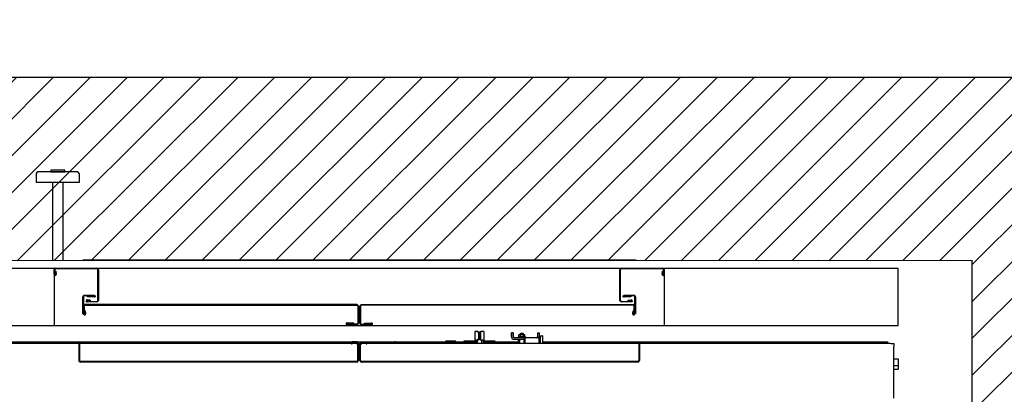
# Model space of a CAD drawing. Units: millimetres. Extents: x -1646 to 96220, y -18745 to 40556.
# Drawn here: x 65063 to 66951, y 4265 to 4984 of the extents above; entities that cross this region are included whole.
import ezdxf

# ---------------------------------------------------------------- set-up
doc = ezdxf.new("R2010")
doc.units = ezdxf.units.MM
doc.linetypes.add('DOT2', pattern=[3.175, 0, -3.175])
doc.layers.add('JONZAC. Plancher Haut - PLAN HAUT R+2', color=251, linetype='Continuous')

# ---------------------------------------------------------------- blocks, each defined once
blk = doc.blocks.new('Otis asc 1000kg TLD 800x1600 ouverture double')
h = blk.add_hatch()
h.set_pattern_fill('DOTS', color=256, scale=0.5)
h.set_pattern_definition([(0, (-14.985197, -5.08853), (0.015625, 0.03125), [0, -0.03125])])
h.paths.add_polyline_path([(-0.013, 2.079), (0.007, 2.079), (0.007, 2.229), (-0.013, 2.229)])
for p, q in [((-0.013, 2.229), (-0.013, 2.079)), ((0.007, 2.229), (0.007, 2.079)), ((1.106, 2.079), (0.045, 2.079)), ((0.8022, 1.9426), (0.797, 1.9426)), ((0.797, 1.9426), (0.797, 1.9208)), ((0.8036, 1.9396), (0.8036, 1.9286)), ((0.8039, 1.9266), (0.8047, 1.9266)), ((0.8045, 1.9396), (0.8045, 1.9286)), ((0.8065, 1.9356), (0.8045, 1.9356)), ((0.8047, 1.9336), (0.8045, 1.9336)), ((0.8045, 1.9321), (0.8063, 1.9321)), ((0.8045, 1.9281), (0.8063, 1.9281)), ((0.8047, 1.9336), (0.8047, 1.9321)), ((0.8047, 1.9281), (0.8047, 1.9266)), ((0.8065, 1.9336), (0.8063, 1.9336)), ((0.8063, 1.9266), (0.8063, 1.9336)), ((0.8071, 1.9266), (0.8063, 1.9266)), ((0.8065, 1.9396), (0.8065, 1.9286)), ((0.8074, 1.9396), (0.8074, 1.9286)), ((0.814, 1.9426), (0.8088, 1.9426)), ((0.814, 1.9426), (0.814, 1.9208)), ((0.867, 1.9396), (0.867, 1.9296)), ((0.8701, 1.9396), (0.867, 1.9396)), ((0.867, 1.9296), (0.8671, 1.9296)), ((0.8671, 1.9396), (0.8671, 1.9395)), ((0.8671, 1.9321), (0.8671, 1.9395)), ((0.8671, 1.9321), (0.8671, 1.9296)), ((0.8701, 1.9396), (0.8701, 1.9321)), ((0.8935, 1.9301), (0.8721, 1.9301)), ((0.8935, 1.9271), (0.8721, 1.9271)), ((0.8813, 1.9321), (0.8803, 1.9318)), ((0.8938, 1.9318), (0.8803, 1.9318)), ((0.8803, 1.9318), (0.8803, 1.9301)), ((0.8805, 1.9266), (0.881, 1.9271)), ((0.8805, 1.919), (0.8805, 1.9266)), ((0.8829, 1.9266), (0.8805, 1.9266)), ((0.882, 1.9361), (0.8813, 1.9357)), ((0.8813, 1.9321), (0.8813, 1.9357)), ((0.892, 1.9361), (0.882, 1.9361)), ((0.8829, 1.919), (0.8829, 1.9266)), ((0.884, 1.9379), (0.8848, 1.9386)), ((0.89, 1.9379), (0.884, 1.9379)), ((0.884, 1.9361), (0.884, 1.9379)), ((0.8842, 1.9321), (0.8842, 1.9357)), ((0.8893, 1.9386), (0.8848, 1.9386)), ((0.89, 1.9379), (0.8893, 1.9386)), ((0.8899, 1.9321), (0.8899, 1.9357)), ((0.89, 1.9361), (0.89, 1.9379)), ((0.8912, 1.919), (0.8912, 1.9266)), ((0.8912, 1.9266), (0.8935, 1.9266)), ((0.8915, 1.9301), (0.8915, 1.9271)), ((0.892, 1.9361), (0.8928, 1.9357)), ((0.8928, 1.9321), (0.8928, 1.9357)), ((0.8928, 1.9321), (0.8938, 1.9318)), ((0.8935, 1.9266), (0.893, 1.9271)), ((0.8935, 1.9269), (0.8933, 1.9269)), ((0.8935, 1.919), (0.8935, 1.9301)), ((0.9201, 1.9301), (0.8937, 1.9301)), ((0.8938, 1.9318), (0.8938, 1.9301)), ((0.9171, 1.9396), (0.9171, 1.9321)), ((0.9171, 1.9396), (0.9201, 1.9396)), ((0.9201, 1.9396), (0.9201, 1.9321)), ((0.9201, 1.919), (0.9201, 1.9301)), ((0.9229, 1.9337), (0.9233, 1.9341)), ((0.9229, 1.919), (0.9229, 1.9337)), ((0.9229, 1.9337), (0.9269, 1.9337)), ((0.9233, 1.9341), (0.9265, 1.9341)), ((0.9269, 1.9337), (0.9265, 1.9341)), ((0.9269, 1.919), (0.9269, 1.9337)), ((0.57, 1.919), (-0.444, 1.919)), ((-0.438, 1.9226), (0.408, 1.9226)), ((-0.438, 1.9216), (0.038, 1.9216)), ((0.0375, 1.9203), (0.0375, 1.919)), ((0.0375, 1.9203), (0.0375, 1.919)), ((0.0375, 1.919), (0.0375, 1.8868)), ((0.0387, 1.9203), (0.0387, 1.919)), ((0.0387, 1.919), (0.0387, 1.8868)), ((0.0403, 1.9202), (0.0402, 1.919)), ((0.041, 1.9216), (0.395, 1.9216)), ((0.0415, 1.9202), (0.0414, 1.919)), ((0.395, 1.919), (0.395, 1.9216)), ((0.5678, 1.9216), (0.395, 1.9216)), ((0.408, 1.9226), (0.7405, 1.9226)), ((0.5703, 1.9223), (0.5615, 1.9223)), ((0.5703, 1.9223), (0.5615, 1.9223)), ((0.5703, 1.9211), (0.5615, 1.9211)), ((0.5673, 1.9205), (0.5616, 1.9195)), ((0.5675, 1.9193), (0.5618, 1.9183)), ((0.5626, 1.9185), (0.5624, 1.9196)), ((0.5625, 1.919), (0.5624, 1.9196)), ((0.5675, 1.9193), (0.5673, 1.9205)), ((0.575, 1.914), (0.57, 1.919)), ((0.5722, 1.9216), (0.5735, 1.9216)), ((0.5723, 1.9167), (0.5723, 1.9191)), ((0.5723, 1.8868), (0.5723, 1.9167)), ((0.5735, 1.916), (0.5735, 1.922)), ((0.5765, 1.922), (0.5735, 1.922)), ((0.5735, 1.8868), (0.5735, 1.9191)), ((0.58, 1.919), (0.575, 1.914)), ((0.5765, 1.922), (0.5765, 1.9155)), ((0.5765, 1.9216), (0.5778, 1.9216)), ((0.5765, 1.8868), (0.5765, 1.9191)), ((0.5777, 1.9167), (0.5777, 1.9191)), ((0.5777, 1.9167), (0.5777, 1.9191)), ((0.5777, 1.9175), (0.5785, 1.9175)), ((0.5777, 1.8868), (0.5777, 1.9167)), ((0.5797, 1.9223), (0.5885, 1.9223)), ((0.5797, 1.9223), (0.5885, 1.9223)), ((0.5797, 1.9211), (0.5885, 1.9211)), ((0.5797, 1.9211), (0.5885, 1.9211)), ((1.594, 1.919), (0.58, 1.919)), ((0.5825, 1.9191), (0.5827, 1.9203)), ((0.5825, 1.9191), (0.5827, 1.9203)), ((0.5882, 1.9183), (0.5825, 1.9191)), ((0.5884, 1.9195), (0.5827, 1.9203)), ((0.5827, 1.9203), (0.5884, 1.9195)), ((0.5875, 1.9184), (0.5876, 1.9196)), ((0.5875, 1.919), (0.5876, 1.9196)), ((0.5899, 1.9216), (0.6418, 1.9216)), ((0.645, 1.9226), (0.645, 1.919)), ((0.685, 1.9226), (0.685, 1.919)), ((0.7512, 1.9221), (0.685, 1.9221)), ((0.741, 1.9236), (0.7405, 1.9231)), ((0.7605, 1.9231), (0.7405, 1.9231)), ((0.7405, 1.9231), (0.7405, 1.9221)), ((0.76, 1.9236), (0.741, 1.9236)), ((0.7443, 1.9221), (0.7958, 1.9221)), ((0.76, 1.9236), (0.7605, 1.9231)), ((0.7605, 1.9231), (0.7605, 1.9221)), ((0.7605, 1.9226), (0.7755, 1.9226)), ((0.7665, 1.9191), (0.7665, 1.9221)), ((0.776, 1.9236), (0.7755, 1.9231)), ((0.7755, 1.9231), (0.7755, 1.9221)), ((0.7955, 1.9231), (0.7755, 1.9231)), ((0.795, 1.9236), (0.776, 1.9236)), ((0.795, 1.9236), (0.7955, 1.9231)), ((0.7955, 1.9231), (0.7955, 1.9221)), ((0.7955, 1.9226), (0.7968, 1.9226)), ((0.8013, 1.9256), (0.797, 1.9256)), ((0.7985, 1.9208), (0.797, 1.9208)), ((0.7985, 1.9256), (0.7985, 1.919)), ((0.7985, 1.9256), (0.7985, 1.922)), ((0.8015, 1.9256), (0.8015, 1.919)), ((0.8024, 1.9256), (0.8023, 1.9253)), ((0.8086, 1.9256), (0.8087, 1.9253)), ((0.8095, 1.9256), (0.8095, 1.919)), ((0.814, 1.9256), (0.8097, 1.9256)), ((0.8125, 1.9256), (0.8125, 1.919)), ((0.8125, 1.9256), (0.8125, 1.922)), ((0.8125, 1.9208), (0.814, 1.9208)), ((0.8142, 1.9226), (0.8155, 1.9226)), ((0.8705, 1.9221), (0.8152, 1.9221)), ((0.816, 1.9236), (0.8155, 1.9231)), ((0.8355, 1.9231), (0.8155, 1.9231)), ((0.8155, 1.9231), (0.8155, 1.9221)), ((0.835, 1.9236), (0.816, 1.9236)), ((0.835, 1.9236), (0.8355, 1.9231)), ((0.8355, 1.9231), (0.8355, 1.9221)), ((0.8355, 1.9226), (0.8805, 1.9226)), ((0.8445, 1.9191), (0.8445, 1.9221)), ((0.8705, 1.9221), (0.8705, 1.9191)), ((0.8705, 1.9216), (0.8805, 1.9216)), ((0.9201, 1.9226), (0.9229, 1.9226)), ((0.9201, 1.9216), (0.9229, 1.9216)), ((0.9269, 1.9226), (1.5418, 1.9226)), ((0.9269, 1.9216), (1.109, 1.9216)), ((1.1086, 1.919), (1.1085, 1.9202)), ((1.1098, 1.919), (1.1097, 1.9202)), ((1.1113, 1.9203), (1.1113, 1.919)), ((1.1113, 1.919), (1.1113, 1.8868)), ((1.112, 1.9216), (1.5418, 1.9216)), ((1.1125, 1.9203), (1.1125, 1.919)), ((1.1125, 1.9203), (1.1125, 1.919)), ((1.1125, 1.919), (1.1125, 1.8868)), ((1.5418, 1.9226), (1.588, 1.9226)), ((1.5418, 1.9216), (1.588, 1.9216)), ((1.588, 1.9226), (1.588, 1.919)), ((1.5943, 1.919), (1.6, 1.919)), ((1.6, 1.919), (1.6, 1.913)), ((1.6, 1.814), (1.6, 1.913)), ((1.6, 1.89), (1.6085, 1.89)), ((1.6085, 1.89), (1.6085, 1.8702)), ((0.5703, 1.8848), (0.0407, 1.8848)), ((0.5703, 1.8836), (0.0407, 1.8836)), ((1.1093, 1.8848), (0.5797, 1.8848)), ((1.1093, 1.8836), (0.5797, 1.8836)), ((1.6, 1.8773), (1.6085, 1.8773)), ((1.6, 1.8702), (1.6085, 1.8702))]:
    blk.add_line(p, q)
at = {"linetype": 'DOT2', "ltscale": 0.01}
for p, q in [((0.045, 2.079), (0.045, 2.064)), ((1.105, 2.079), (1.105, 2.064))]:
    blk.add_line(p, q, dxfattribs=at)
at = {"lineweight": -3}
for p, q in [((-0.01, 2.063), (-0.4585, 2.063)), ((-0.01, 2.063), (-0.01, 1.954)), ((-0.01, 2.052), (-0.01, 2.0609)), ((-0.0088, 2.0609), (-0.0088, 2.052)), ((-0.008, 2.0578), (-0.0068, 2.058)), ((-0.0072, 2.0521), (-0.008, 2.0578)), ((-0.0069, 2.064), (0.0531, 2.064)), ((0.0531, 2.0628), (-0.0069, 2.0628)), ((-0.0068, 2.058), (-0.006, 2.0523)), ((0.0531, 2.064), (0.0719, 2.064)), ((0.0719, 2.0628), (0.0531, 2.0628)), ((0.0738, 2.0021), (0.0738, 2.0609)), ((1.075, 2.063), (0.075, 2.063)), ((0.075, 2.0609), (0.075, 2.0021)), ((1.075, 2.0021), (1.075, 2.0609)), ((1.0781, 2.064), (1.0969, 2.064)), ((1.0969, 2.0628), (1.0781, 2.0628)), ((1.0969, 2.064), (1.1569, 2.064)), ((1.1569, 2.0628), (1.0969, 2.0628)), ((1.156, 2.0523), (1.1568, 2.058)), ((1.1568, 2.058), (1.158, 2.0578)), ((1.158, 2.0578), (1.1572, 2.0521)), ((1.1588, 2.052), (1.1588, 2.0609)), ((1.6085, 2.063), (1.16, 2.063)), ((1.16, 2.063), (1.16, 1.9541)), ((1.16, 2.0609), (1.16, 2.052)), ((1.6085, 1.954), (1.6085, 2.063)), ((0.0465, 2.0089), (0.0465, 1.976)), ((1.0964, 2.0018), (1.0907, 2.001)), ((0.0465, 1.976), (0.0465, 1.9909)), ((0.0477, 1.9909), (0.0477, 1.976)), ((0.0719, 1.999), (0.0535, 1.999)), ((1.0781, 2.0002), (1.0965, 2.0002)), ((1.0965, 1.999), (1.0781, 1.999)), ((1.1023, 1.976), (1.1023, 1.9909)), ((1.1035, 1.9909), (1.1035, 1.976)), ((0.0485, 1.9818), (0.0497, 1.982)), ((0.0493, 1.9761), (0.0485, 1.9818)), ((0.0497, 1.982), (0.0505, 1.9763)), ((1.0995, 1.9763), (1.1003, 1.982)), ((1.1003, 1.982), (1.1015, 1.9818)), ((1.1015, 1.9818), (1.1007, 1.9761)), ((-0.4585, 1.954), (1.6085, 1.954))]:
    blk.add_line(p, q, dxfattribs=at)
blk.add_lwpolyline([(0.0335, 2.249), (-0.0395, 2.249, 0.414214), (-0.0445, 2.244), (-0.0445, 2.229), (0.0385, 2.229), (0.0385, 2.244, 0.414214)], format="xyb", close=True)
blk.add_lwpolyline([(0.0105, 2.252), (-0.0165, 2.252), (-0.0165, 2.249), (0.0105, 2.249)], close=True)
at = {"linetype": 'DOT2', "ltscale": 0.01}
for points in [[(0.045, 0.15), (0.045, 0.15), (-0.55, 0.15), (-0.55, 2.079), (0.045, 2.079)], [(1.075, 2.079), (1.075, 2.064), (1.105, 2.064), (1.105, 2.079)], [(1.105, 2.079), (1.75, 2.079), (1.75, 0.15), (1.105, 0.15), (1.105, 0)]]:
    blk.add_lwpolyline(points, dxfattribs=at)
at = {"lineweight": -3}
for points in [[(1.0781, 2.0002, -0.414214), (1.0762, 2.0021), (1.0762, 2.0609, -0.414214), (1.0781, 2.0628, -0.282528)], [(0.0453, 1.976), (0.0453, 2.0089, -0.414214), (0.0484, 2.012, 0)], [(0.0668, 2.0108), (0.0484, 2.0108, 0.414214), (0.0465, 2.0089, 0)], [(0.0484, 2.012), (0.0668, 2.012, -1.031455), (0.0667, 2.008, 0.030976)], [(0.0595, 2.0022), (0.0593, 2.001), (0.0536, 2.0018, 1.07124), (0.0535, 2.0002, 0), (0.0719, 2.0002, 0)], [(0.0667, 2.008), (0.0538, 2.0088), (0.0539, 2.01), (0.0668, 2.0092, 1.031455), (0.0668, 2.0108, 0)], [(0.0595, 2.0022), (0.0542, 2.0029, 1.147931)], [(1.0907, 2.001), (1.0905, 2.0022), (1.0962, 2.003, -1.07124), (1.0965, 1.999, -0.093588)], [(0.0496, 1.9928), (0.5704, 1.9928, -0.414214), (0.5723, 1.9909), (0.5723, 1.9581, -0.414214), (0.5704, 1.9562), (0.552, 1.9562, -1.031455), (0.552, 1.9578), (0.5649, 1.957), (0.565, 1.9582), (0.5521, 1.959, 1.031455), (0.552, 1.955), (0.5704, 1.955, 0.414214), (0.5735, 1.9581), (0.5735, 1.9909, 0.414214), (0.5704, 1.994), (0.0496, 1.994)], [(1.1004, 1.9928), (0.5796, 1.9928, 0.414214), (0.5777, 1.9909), (0.5777, 1.9581, 0.414214), (0.5796, 1.9562), (0.598, 1.9562, 1.031455), (0.598, 1.9578), (0.5851, 1.957), (0.585, 1.9582), (0.5979, 1.959, -1.031455), (0.598, 1.955), (0.5796, 1.955, -0.414214), (0.5765, 1.9581), (0.5765, 1.9909, -0.414214), (0.5796, 1.994), (1.1004, 1.994)]]:
    blk.add_lwpolyline(points, format="xyb", dxfattribs=at)
blk.add_lwpolyline([(1.1035, 1.976), (1.1035, 2.0089, 0.414214), (1.1016, 2.0108), (1.0832, 2.0108, 1.031455), (1.0832, 2.0092), (1.0961, 2.01), (1.0962, 2.0088), (1.0833, 2.008, -1.031455), (1.0832, 2.012), (1.1, 2.012), (1.1016, 2.012, -0.414214), (1.1047, 2.0089), (1.1047, 1.976)], format="xyb", close=True, dxfattribs=at)
blk.add_lwpolyline([(0.0453, 1.976), (0.0465, 1.976)], close=True, dxfattribs=at)
for centre, radius, start, end in [((-0.0069, 2.0609), 0.0031, 90, 180), ((-0.0069, 2.0609), 0.0019, 90, 180), ((0.0719, 2.0609), 0.0031, 0, 90), ((0.0719, 2.0609), 0.0019, 0, 90), ((1.0781, 2.0609), 0.0031, 90, 180), ((1.1569, 2.0609), 0.0031, 0, 90), ((1.1569, 2.0609), 0.0019, 0, 90), ((-0.008, 2.052), 0.002, 180, 7.8796), ((-0.008, 2.052), 0.0008, 180, 7.8796), ((1.158, 2.052), 0.002, 172.1204, 0), ((1.158, 2.052), 0.0008, 172.1204, 0), ((0.0535, 2.001), 0.00202, 70.5089, 270), ((0.0719, 2.0021), 0.0031, 270, 0), ((0.0719, 2.0021), 0.0019, 270, 0), ((1.0781, 2.0021), 0.0031, 180, 270), ((1.0965, 2.001), 0.0008, 270, 97.8796), ((0.0496, 1.9909), 0.0031, 90, 180), ((0.0496, 1.9909), 0.0019, 90, 180), ((1.1004, 1.9909), 0.0031, 0, 90), ((1.1004, 1.9909), 0.0019, 0, 90), ((0.0485, 1.976), 0.002, 180, 7.8796), ((0.0485, 1.976), 0.0008, 180, 7.8796), ((1.1015, 1.976), 0.002, 172.1204, 0), ((1.1015, 1.976), 0.0008, 172.1204, 0)]:
    blk.add_arc(centre, radius, start, end, dxfattribs=at)
for centre, radius, start, end in [((0.8721, 1.9321), 0.005, 180, 270), ((0.8721, 1.9321), 0.002, 180, 270), ((0.9151, 1.9321), 0.002, 270, 0), ((0.9151, 1.9321), 0.005, 336.3251, 0), ((0.0395, 1.9203), 0.002, 355.7957, 180), ((0.0395, 1.9203), 0.002, 355.7957, 180), ((0.0395, 1.9203), 0.0008, 355.7957, 180), ((0.5615, 1.9203), 0.002, 90, 223.424), ((0.5615, 1.9203), 0.002, 90, 137.3348), ((0.5615, 1.9203), 0.002, 223.424, 279.9095), ((0.5615, 1.9203), 0.0008, 90, 279.9095), ((0.5678, 1.9159), 0.0057, 0, 90), ((0.5703, 1.9191), 0.0032, 0, 90), ((0.5703, 1.9191), 0.0032, 0, 90), ((0.5703, 1.9191), 0.002, 0, 90), ((0.5703, 1.9191), 0.002, 9.824, 90), ((0.5797, 1.9191), 0.0032, 90, 180), ((0.5797, 1.9191), 0.0032, 90, 180), ((0.5797, 1.9191), 0.002, 90, 180), ((0.5797, 1.9191), 0.002, 90, 180), ((0.5885, 1.9203), 0.002, 262.2316, 316.6727), ((0.5885, 1.9203), 0.0008, 262.2316, 90), ((0.5885, 1.9203), 0.0008, 262.2316, 90), ((0.5885, 1.9203), 0.002, 316.6727, 90), ((0.5885, 1.9203), 0.002, 316.6727, 90), ((0.645, 1.9169), 0.0057, 90, 158.1873), ((0.645, 1.9169), 0.0027, 90, 128.3342), ((0.7958, 1.9248), 0.0027, 270, 296.7236), ((0.8019, 1.9255), 0.0004, 180, 335), ((0.8091, 1.9255), 0.0004, 205, 0), ((0.8152, 1.9248), 0.0027, 243.2764, 270), ((1.1105, 1.9203), 0.002, 0, 184.1874), ((1.1105, 1.9203), 0.002, 0, 184.1874), ((1.1105, 1.9203), 0.0008, 0, 184.1874), ((0.0407, 1.8868), 0.0032, 180, 270), ((0.0407, 1.8868), 0.002, 180, 270), ((0.0407, 1.8868), 0.002, 180, 270), ((0.5703, 1.8868), 0.002, 270, 0), ((0.5703, 1.8868), 0.0032, 270, 0), ((0.5797, 1.8868), 0.0032, 180, 270), ((0.5797, 1.8868), 0.002, 180, 270), ((1.1093, 1.8868), 0.0032, 270, 0), ((1.1093, 1.8868), 0.002, 270, 0)]:
    blk.add_arc(centre, radius, start, end)
for points, start_tangent, end_tangent in [([(0.8026, 1.942), (0.802, 1.9425), (0.8013, 1.9426)], (-0.7252, 0.688539), (-1, 0)), ([(0.8013, 1.9256), (0.802, 1.9257), (0.8026, 1.9261)], (1, 0), (0.725585, 0.688133)), ([(0.8022, 1.9426), (0.8029, 1.9425), (0.8036, 1.942), (0.8041, 1.9414), (0.8044, 1.9405), (0.8045, 1.9396)], (1, 0), (0, -1)), ([(0.8045, 1.9286), (0.8044, 1.9276), (0.8041, 1.9268), (0.8036, 1.9261), (0.8029, 1.9257), (0.8022, 1.9256)], (0, -1), (-1, 0)), ([(0.8036, 1.9396), (0.8034, 1.9405), (0.8031, 1.9414), (0.8026, 1.942)], (0, 1), (-0.7252, 0.688539)), ([(0.8026, 1.9261), (0.8031, 1.9268), (0.8034, 1.9276), (0.8036, 1.9286)], (0.725585, 0.688133), (0, 1)), ([(0.8047, 1.9281), (0.8047, 1.9281), (0.8047, 1.9278), (0.8047, 1.9276), (0.8046, 1.9273), (0.8045, 1.9271), (0.8045, 1.9268), (0.8044, 1.9266)], (-0.054713, -0.998502), (-0.316228, -0.948683)), ([(0.8045, 1.9332), (0.8045, 1.9331), (0.8046, 1.9329), (0.8047, 1.9326), (0.8047, 1.9324), (0.8047, 1.9321), (0.8047, 1.9321)], (0.265863, -0.964011), (0.054713, -0.998502)), ([(0.8063, 1.9319), (0.8063, 1.9321), (0.8063, 1.9324), (0.8063, 1.9326), (0.8064, 1.9329), (0.8065, 1.9331), (0.8065, 1.9332)], (0, 1), (0.265863, 0.964011)), ([(0.8065, 1.9305), (0.8065, 1.9306), (0.8064, 1.9308), (0.8063, 1.9311), (0.8063, 1.9313), (0.8063, 1.9316), (0.8063, 1.9319)], (-0.265863, 0.964011), (0, 1)), ([(0.8063, 1.9291), (0.8064, 1.9294), (0.8065, 1.9296), (0.8065, 1.9297)], (0.159556, 0.987189), (0.265863, 0.964011)), ([(0.8063, 1.9289), (0.8063, 1.9291)], (0.109103, 0.99403), (0.159556, 0.987189)), ([(0.8063, 1.9284), (0.8063, 1.9286), (0.8063, 1.9289)], (0, 1), (0.109103, 0.99403)), ([(0.8066, 1.9266), (0.8065, 1.9268), (0.8065, 1.9271), (0.8064, 1.9273), (0.8063, 1.9276), (0.8063, 1.9278), (0.8063, 1.9281), (0.8063, 1.9284)], (-0.316228, 0.948683), (0, 1)), ([(0.8065, 1.9396), (0.8066, 1.9405), (0.8069, 1.9414), (0.8074, 1.942), (0.8081, 1.9425), (0.8088, 1.9426)], (0, 1), (1, 0)), ([(0.8088, 1.9256), (0.8081, 1.9257), (0.8074, 1.9261), (0.8069, 1.9268), (0.8066, 1.9276), (0.8065, 1.9286)], (-1, 0), (0, 1)), ([(0.8084, 1.942), (0.8079, 1.9414), (0.8076, 1.9405), (0.8074, 1.9396)], (-0.725585, -0.688133), (0, -1)), ([(0.8074, 1.9286), (0.8076, 1.9276), (0.8079, 1.9268), (0.8084, 1.9261)], (0, -1), (0.7252, -0.688539)), ([(0.8089, 1.9424), (0.8084, 1.942)], (-0.893237, -0.449585), (-0.725585, -0.688133)), ([(0.8084, 1.9261), (0.809, 1.9257), (0.8097, 1.9256)], (0.7252, -0.688539), (1, 0)), ([(0.8097, 1.9426), (0.809, 1.9425), (0.8089, 1.9424)], (-1, 0), (-0.893237, -0.449585)), ([(0.8827, 1.9361), (0.8824, 1.9361), (0.8821, 1.936), (0.8818, 1.9359), (0.8816, 1.9358), (0.8813, 1.9357)], (-1, 0), (-0.866025, -0.5)), ([(0.884, 1.9321), (0.8839, 1.9322), (0.8836, 1.9322), (0.8833, 1.9323), (0.883, 1.9323), (0.8827, 1.9323), (0.8824, 1.9323), (0.8821, 1.9323), (0.8818, 1.9322), (0.8816, 1.9322), (0.8813, 1.9321)], (-0.969737, 0.244151), (-0.965926, -0.258819)), ([(0.8842, 1.9357), (0.8839, 1.9358), (0.8836, 1.9359), (0.8833, 1.936), (0.883, 1.9361), (0.8827, 1.9361)], (-0.866025, 0.5), (-1, 0)), ([(0.8829, 1.9266), (0.8832, 1.9268), (0.8834, 1.9269), (0.8837, 1.9271)], (0.842665, 0.538438), (0.87519, 0.483779)), ([(0.8842, 1.9321), (0.884, 1.9321)], (-0.965926, 0.258819), (-0.969737, 0.244151)), ([(0.887, 1.9361), (0.8865, 1.9361), (0.8859, 1.936), (0.8853, 1.9359), (0.8847, 1.9358), (0.8842, 1.9357)], (-1, 0), (-0.960769, -0.27735)), ([(0.887, 1.9323), (0.8865, 1.9323), (0.8859, 1.9323), (0.8853, 1.9322), (0.8847, 1.9322), (0.8842, 1.9321)], (-1, 0), (-0.991144, -0.132788)), ([(0.8899, 1.9357), (0.8894, 1.9358), (0.8888, 1.9359), (0.8882, 1.936), (0.8876, 1.9361), (0.887, 1.9361)], (-0.960769, 0.27735), (-1, 0)), ([(0.8899, 1.9321), (0.8893, 1.9322), (0.8888, 1.9322), (0.8882, 1.9323), (0.8876, 1.9323), (0.887, 1.9323)], (-0.991144, 0.132788), (-1, 0)), ([(0.8914, 1.9361), (0.8911, 1.9361), (0.8908, 1.936), (0.8905, 1.9359), (0.8902, 1.9358), (0.8899, 1.9357)], (-1, 0), (-0.866025, -0.5)), ([(0.89, 1.9321), (0.8899, 1.9321)], (-0.969737, -0.244151), (-0.965926, -0.258819)), ([(0.8928, 1.9321), (0.8925, 1.9322), (0.8922, 1.9322), (0.8919, 1.9323), (0.8917, 1.9323), (0.8914, 1.9323), (0.8911, 1.9323), (0.8908, 1.9323), (0.8905, 1.9322), (0.8902, 1.9322), (0.89, 1.9321)], (-0.965926, 0.258819), (-0.969737, -0.244151)), ([(0.8904, 1.9271), (0.8906, 1.9269), (0.8909, 1.9268), (0.8912, 1.9266)], (0.87519, -0.483779), (0.842665, -0.538438)), ([(0.8928, 1.9357), (0.8925, 1.9358), (0.8922, 1.9359), (0.892, 1.936), (0.8917, 1.9361), (0.8914, 1.9361)], (-0.866025, 0.5), (-1, 0))]:
    blk.add_spline(points, degree=3, dxfattribs=dict(start_tangent=start_tangent, end_tangent=end_tangent))
blk = doc.blocks.new('FOND DE PLAN')
at = {"layer": 'JONZAC. Plancher Haut - PLAN HAUT R+2'}
h = blk.add_hatch(dxfattribs=at)
h.set_pattern_fill('_USER', color=256, scale=0.05, angle=158.9116, style=0, pattern_type=0)
h.set_pattern_definition([(225, (5088.155973, -1461.78313), (0.035355339, -0.035355339), [])])
h.paths.add_polyline_path([(4397.5012, -1007.7825), (4398.9282, -1007.7825), (4398.9282, -1007.3325), (4397.7536, -1007.3325), (4396.9883, -1000.3525), (4396.9883, -989.5797), (4398.9105, -984.4488), (4391.3678, -984.4498), (4391.3678, -984.8988), (4398.3682, -984.8989), (4396.6883, -989.3829), (4396.6883, -1000.019), (4395.9743, -1000.019), (4394.0574, -1000.019), (4394.0574, -997.7389), (4391.3574, -997.739), (4391.3574, -1000.3689), (4392.1824, -1000.3689), (4392.1824, -1000.0189), (4391.5574, -1000.0189), (4391.5574, -998.0899), (4393.8574, -998.09), (4393.8573, -1000.0189), (4393.1824, -1000.0189), (4393.1824, -1000.3689), (4396.6883, -1000.3689)])
for points in [[(4397.7536, -1007.3325), (4396.9883, -1000.3525), (4396.9883, -989.5797), (4398.9105, -984.4488), (4391.3678, -984.4498), (4391.3678, -984.8988), (4398.3682, -984.8989), (4396.6883, -989.3829), (4396.6883, -1000.019), (4395.9743, -1000.019), (4394.0574, -1000.019), (4394.0574, -997.7389), (4391.3574, -997.739), (4391.3574, -1000.3689), (4392.1824, -1000.3689), (4392.1824, -1000.0189), (4391.5574, -1000.0189), (4391.5574, -998.0899), (4393.8574, -998.09), (4393.8573, -1000.0189), (4393.1824, -1000.0189), (4393.1824, -1000.3689), (4396.6883, -1000.3689), (4397.5012, -1007.7825)], [(4396.6847, -994.4318), (4396.6847, -997.739), (4395.5496, -997.739), (4394.3846, -997.739), (4394.1538, -997.739), (4391.4538, -997.739), (4391.4538, -994.4319), (4396.6847, -994.4317)]]:
    blk.add_lwpolyline(points, dxfattribs=at)
blk.add_blockref('Otis asc 1000kg TLD 800x1600 ouverture double', (4392.1074, -1000.1689), dxfattribs=at)

msp = doc.modelspace()

# ---------------------------------------------------------------- block references
at = {"color": 30, "true_color": 0xf8991e, "xscale": 1000, "yscale": 1000, "zscale": 1000}
msp.add_blockref('FOND DE PLAN', (-4326968.2, 1002612.2), dxfattribs=at)

doc.saveas('drawing.dxf')
